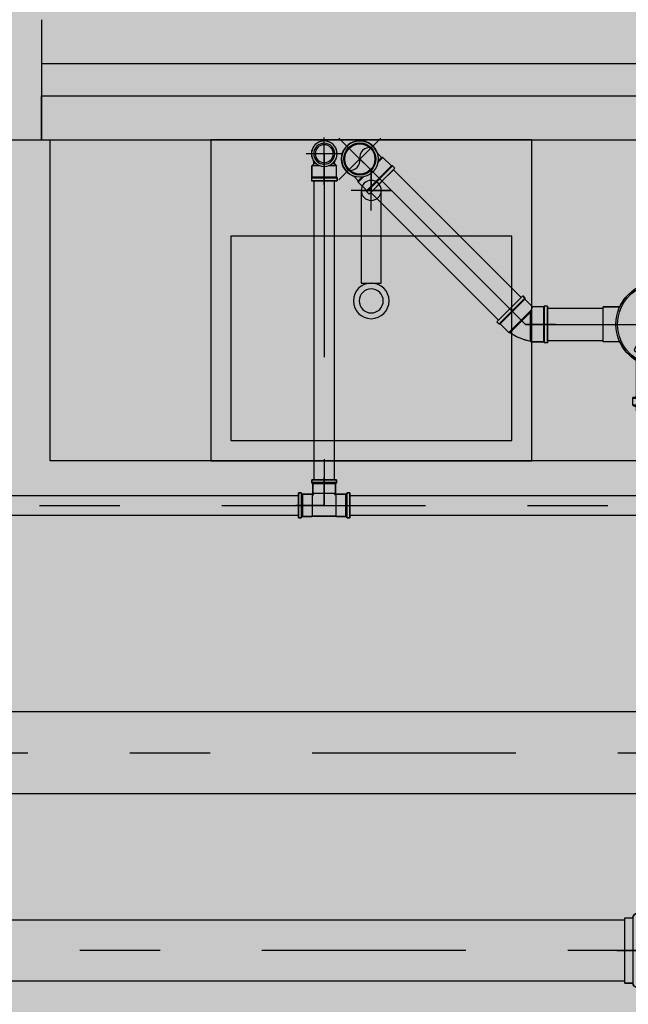
# Model space of a CAD drawing. Extents: x 5118 to 5238, y 811 to 888.
# Drawn here: x 5189 to 5190, y 876 to 878 of the extents above; entities that cross this region are included whole.
import ezdxf

# ---------------------------------------------------------------- set-up
doc = ezdxf.new("R2010")
doc.units = 0
doc.linetypes.add('AGUA_FRIA', pattern=[1000, 1000, 0])
doc.linetypes.add('DASHDOT', pattern=[25.4, 12.7, -6.35, 0, -6.35])
doc.layers.get('0').update_dxf_attribs({"linetype": 'CONTINUOUS'})
for name, color, linetype in [('SE-BS-PAREDES', 9, 'CONTINUOUS'), ('SE-HIDRO-CONEXAO-PVC-ESGOTO', 34, 'CONTINUOUS'), ('SE-HIDRO-CONEXAO-PVC-ÁGUA FRIA', 160, 'CONTINUOUS'), ('SE-HIDRO-EIXO', 8, 'DASHDOT'), ('SE-HIDRO-HATCH', 253, 'CONTINUOUS'), ('SE-HIDRO-TUBO-PVC-ESGOTO', 34, 'CONTINUOUS'), ('SE-HIDRO-TUBO-PVC-ÁGUA FRIA', 160, 'CONTINUOUS')]:
    doc.layers.add(name, color=color, linetype=linetype)

# ---------------------------------------------------------------- blocks, each defined once
blk = doc.blocks.new('*U40', base_point=(4862.1794, 1010.5661))
at = {"color": 0, "linetype": 'ByBlock'}
for p, q in [((4862.1794, 1010.4863), (4862.1794, 1010.6459)), ((4862.2012, 1010.6349), (4862.1576, 1010.6349)), ((4862.1576, 1010.6152), (4862.1576, 1010.6349)), ((4862.1576, 1010.6152), (4862.1576, 1010.6349)), ((4862.1576, 1010.6349), (4862.2012, 1010.6349)), ((4862.2012, 1010.6152), (4862.2012, 1010.6349)), ((4862.2012, 1010.6349), (4862.2012, 1010.6152)), ((4862.148, 1010.6086), (4862.1556, 1010.6133)), ((4862.1556, 1010.6133), (4862.1567, 1010.6138)), ((4862.1567, 1010.6138), (4862.1576, 1010.6152)), ((4862.2012, 1010.6152), (4862.202, 1010.6138)), ((4862.202, 1010.6138), (4862.2035, 1010.6129)), ((4862.2035, 1010.6129), (4862.2071, 1010.6111)), ((4862.1356, 1010.5957), (4862.1413, 1010.6027)), ((4862.1413, 1010.6027), (4862.148, 1010.6086)), ((4862.2071, 1010.6111), (4862.2143, 1010.6058)), ((4862.2143, 1010.6058), (4862.2205, 1010.5993)), ((4862.1106, 1010.5443), (4862.1106, 1010.5879)), ((4862.1303, 1010.5879), (4862.1106, 1010.5879)), ((4862.1106, 1010.5443), (4862.1106, 1010.5879)), ((4862.1106, 1010.5879), (4862.1123, 1010.5879)), ((4862.1123, 1010.5879), (4862.1303, 1010.5879)), ((4862.1303, 1010.5879), (4862.1317, 1010.5888)), ((4862.1317, 1010.5888), (4862.1327, 1010.5904)), ((4862.1327, 1010.5904), (4862.1356, 1010.5957)), ((4862.216, 1010.5905), (4862.2022, 1010.5905)), ((4862.2205, 1010.5993), (4862.2244, 1010.5935)), ((4862.2244, 1010.5935), (4862.2267, 1010.5933)), ((4862.2247, 1010.5933), (4862.2643, 1010.5933)), ((4862.2267, 1010.5933), (4862.2627, 1010.5933)), ((4862.2627, 1010.5933), (4862.2646, 1010.5935)), ((4862.2646, 1010.5935), (4862.2643, 1010.5933)), ((4862.2643, 1010.5933), (4862.2643, 1010.5661)), ((4862.2646, 1010.5935), (4862.2646, 1010.5661)), ((4862.2691, 1010.5935), (4862.2646, 1010.5935)), ((4862.2646, 1010.5935), (4862.2691, 1010.5935)), ((4862.2691, 1010.5935), (4862.2702, 1010.595)), ((4862.27, 1010.5935), (4862.27, 1010.5388)), ((4862.2703, 1010.597), (4862.2701, 1010.5944)), ((4862.2702, 1010.595), (4862.2703, 1010.597)), ((4862.2703, 1010.597), (4862.2713, 1010.5979)), ((4862.2801, 1010.5979), (4862.2713, 1010.5979)), ((4862.2713, 1010.5979), (4862.2721, 1010.5979)), ((4862.2713, 1010.5353), (4862.2713, 1010.5969)), ((4862.2721, 1010.5979), (4862.2801, 1010.5979)), ((4862.2801, 1010.5979), (4862.2811, 1010.5972)), ((4862.2801, 1010.5969), (4862.2801, 1010.5353)), ((4862.2811, 1010.5972), (4862.2819, 1010.5942)), ((4862.2811, 1010.5972), (4862.2816, 1010.5952)), ((4862.2816, 1010.5952), (4862.2832, 1010.5935)), ((4862.2821, 1010.5935), (4862.2821, 1010.5388)), ((4862.2872, 1010.5935), (4862.2828, 1010.5935)), ((4862.2832, 1010.5935), (4862.2872, 1010.5935)), ((4862.2872, 1010.5388), (4862.2872, 1010.5935)), ((4862.2872, 1010.5935), (4862.2872, 1010.5408)), ((4862.2217, 1010.578), (4862.1934, 1010.578)), ((4862.2195, 1010.5842), (4862.1967, 1010.5842)), ((4862.0996, 1010.5661), (4862.2972, 1010.5661)), ((4862.2234, 1010.5655), (4862.1911, 1010.5655)), ((4862.223, 1010.5717), (4862.1916, 1010.5717)), ((4862.2643, 1010.539), (4862.2643, 1010.5661)), ((4862.2646, 1010.5388), (4862.2646, 1010.5661)), ((4862.2228, 1010.5592), (4862.1918, 1010.5592)), ((4862.2214, 1010.553), (4862.1939, 1010.553)), ((4862.1303, 1010.5443), (4862.1106, 1010.5443)), ((4862.1303, 1010.5443), (4862.1106, 1010.5443)), ((4862.1322, 1010.5426), (4862.1303, 1010.5443)), ((4862.1356, 1010.5366), (4862.1322, 1010.5426)), ((4862.2189, 1010.5467), (4862.1976, 1010.5467)), ((4862.2151, 1010.5405), (4862.2037, 1010.5405)), ((4862.2247, 1010.539), (4862.2238, 1010.5379)), ((4862.2247, 1010.539), (4862.2643, 1010.539)), ((4862.2627, 1010.539), (4862.2247, 1010.539)), ((4862.2646, 1010.5388), (4862.2627, 1010.539)), ((4862.2646, 1010.5388), (4862.2643, 1010.539)), ((4862.2691, 1010.5388), (4862.2646, 1010.5388)), ((4862.2691, 1010.5388), (4862.2646, 1010.5388)), ((4862.2702, 1010.5372), (4862.2691, 1010.5388)), ((4862.2811, 1010.5351), (4862.2819, 1010.538)), ((4862.2832, 1010.5388), (4862.2816, 1010.537)), ((4862.2872, 1010.5388), (4862.2828, 1010.5388)), ((4862.2872, 1010.5388), (4862.2832, 1010.5388)), ((4862.2872, 1010.5408), (4862.2872, 1010.5388)), ((4862.2872, 1010.5388), (4862.2872, 1010.5388)), ((4862.1413, 1010.5296), (4862.1356, 1010.5366)), ((4862.148, 1010.5237), (4862.1413, 1010.5296)), ((4862.2143, 1010.5265), (4862.2071, 1010.5212)), ((4862.2205, 1010.533), (4862.2143, 1010.5265)), ((4862.2238, 1010.5379), (4862.2205, 1010.533)), ((4862.2703, 1010.5352), (4862.2701, 1010.5379)), ((4862.2703, 1010.5352), (4862.2702, 1010.5372)), ((4862.2713, 1010.5343), (4862.2703, 1010.5352)), ((4862.2801, 1010.5343), (4862.2713, 1010.5343)), ((4862.2801, 1010.5343), (4862.2713, 1010.5343)), ((4862.2811, 1010.5351), (4862.2801, 1010.5343)), ((4862.2816, 1010.537), (4862.2811, 1010.5351)), ((4862.1556, 1010.519), (4862.148, 1010.5237)), ((4862.1567, 1010.5184), (4862.1556, 1010.519)), ((4862.1576, 1010.5171), (4862.1567, 1010.5184)), ((4862.1576, 1010.5171), (4862.1576, 1010.4973)), ((4862.1576, 1010.4973), (4862.1576, 1010.5171)), ((4862.2026, 1010.5189), (4862.2012, 1010.5171)), ((4862.2012, 1010.5171), (4862.2012, 1010.4973)), ((4862.2012, 1010.5171), (4862.2012, 1010.4973)), ((4862.2071, 1010.5212), (4862.2026, 1010.5189)), ((4862.2012, 1010.4973), (4862.1576, 1010.4973)), ((4862.2012, 1010.4973), (4862.1576, 1010.4973))]:
    blk.add_line(p, q, dxfattribs=at)
for radius in [0.0528, 0.0508]:
    blk.add_circle((4862.1794, 1010.5661), radius, dxfattribs=at)
for centre, radius, start, end in [((4862.1561, 1010.6152), 0.0015, 295.4103, 0), ((4862.2027, 1010.6152), 0.0015, 180, 244.5897), ((4862.1303, 1010.5894), 0.0015, 270, 334.5897), ((4862.2234, 1010.5661), 0.0323, 111.5207, 248.4793), ((4862.1794, 1010.5661), 0.044, 316.9586, 43.0414), ((4862.2691, 1010.5945), 0.001, 270, 355), ((4862.2713, 1010.5969), 0.001, 90, 175), ((4862.2801, 1010.5969), 0.001, 15, 90), ((4862.2828, 1010.5945), 0.001, 195, 270), ((4862.1303, 1010.5428), 0.0015, 25.4103, 90), ((4862.2691, 1010.5378), 0.001, 5, 90), ((4862.2828, 1010.5378), 0.001, 90, 165), ((4862.2713, 1010.5353), 0.001, 185, 270), ((4862.2801, 1010.5353), 0.001, 270, 345), ((4862.1561, 1010.5171), 0.0015, 0, 64.5897), ((4862.2027, 1010.5171), 0.0015, 115.4103, 180)]:
    blk.add_arc(centre, radius, start, end, dxfattribs=at)
blk = doc.blocks.new('*U42', base_point=(4865.3839, 1013.2127))
at = {"color": 0, "linetype": 'ByBlock'}
for p, q in [((4865.3727, 1013.2277), (4865.3687, 1013.2254)), ((4865.3769, 1013.2296), (4865.3727, 1013.2277)), ((4865.3813, 1013.2312), (4865.3769, 1013.2296)), ((4865.3857, 1013.2324), (4865.3813, 1013.2312)), ((4865.3902, 1013.2333), (4865.3857, 1013.2324)), ((4865.3914, 1013.2345), (4865.3902, 1013.2333)), ((4865.3914, 1013.2345), (4865.3902, 1013.2333)), ((4865.3902, 1013.1975), (4865.3902, 1013.2333)), ((4865.4064, 1013.2345), (4865.3914, 1013.2345)), ((4865.3914, 1013.2345), (4865.3914, 1013.1946)), ((4865.4064, 1013.2345), (4865.3914, 1013.2345)), ((4865.4074, 1013.2355), (4865.4064, 1013.2345)), ((4865.4074, 1013.2355), (4865.4064, 1013.2345)), ((4865.4064, 1013.2345), (4865.4064, 1013.1909)), ((4865.4114, 1013.2355), (4865.4074, 1013.2355)), ((4865.4074, 1013.2355), (4865.4074, 1013.1899)), ((4865.4114, 1013.2355), (4865.4074, 1013.2355)), ((4865.4114, 1013.1899), (4865.4114, 1013.2355)), ((4865.4114, 1013.1899), (4865.4114, 1013.2355)), ((4865.3526, 1013.2122), (4865.3632, 1013.2228)), ((4865.3632, 1013.2228), (4865.3526, 1013.2122)), ((4865.3654, 1013.2232), (4865.3632, 1013.2228)), ((4865.3914, 1013.1946), (4865.3632, 1013.2228)), ((4865.3632, 1013.2228), (4865.3649, 1013.2228)), ((4865.3649, 1013.2228), (4865.3902, 1013.1975)), ((4865.3687, 1013.2254), (4865.3654, 1013.2232)), ((4865.3483, 1013.2094), (4865.3512, 1013.2122)), ((4865.3512, 1013.2122), (4865.3483, 1013.2094)), ((4865.3806, 1013.1772), (4865.3483, 1013.2094)), ((4865.3483, 1013.2094), (4865.3806, 1013.1772)), ((4865.3834, 1013.18), (4865.3512, 1013.2122)), ((4865.3512, 1013.2122), (4865.3526, 1013.2122)), ((4865.3526, 1013.2122), (4865.3512, 1013.2122)), ((4865.3834, 1013.1814), (4865.3526, 1013.2122)), ((4865.3574, 1013.1862), (4865.3839, 1013.2127)), ((4865.4214, 1013.2127), (4865.3839, 1013.2127)), ((4865.3834, 1013.1814), (4865.3929, 1013.1909)), ((4865.3834, 1013.1814), (4865.3929, 1013.1909)), ((4865.3902, 1013.1975), (4865.3929, 1013.1909)), ((4865.4064, 1013.1909), (4865.3929, 1013.1909)), ((4865.3929, 1013.1909), (4865.4064, 1013.1909)), ((4865.4074, 1013.1899), (4865.4064, 1013.1909)), ((4865.4064, 1013.1909), (4865.4074, 1013.1899)), ((4865.3806, 1013.1772), (4865.3834, 1013.18)), ((4865.3806, 1013.1772), (4865.3834, 1013.18)), ((4865.3834, 1013.18), (4865.3834, 1013.1814)), ((4865.3834, 1013.18), (4865.3834, 1013.1814)), ((4865.4114, 1013.1899), (4865.4074, 1013.1899)), ((4865.4074, 1013.1899), (4865.4114, 1013.1899)), ((4865.4114, 1013.1899), (4865.4114, 1013.1899))]:
    blk.add_line(p, q, dxfattribs=at)
blk.add_arc((4865.3993, 1013.1756), 0.0584, 98.9327, 126.0673, dxfattribs=at)
blk = doc.blocks.new('*U43', base_point=(4862.5023, 1010.8911))
at = {"color": 0, "linetype": 'ByBlock'}
for p, q in [((4862.5023, 1010.928), (4862.5023, 1010.8543)), ((4862.4858, 1010.9069), (4862.4834, 1010.9039)), ((4862.4887, 1010.9095), (4862.4858, 1010.9069)), ((4862.492, 1010.9115), (4862.4887, 1010.9095)), ((4862.4956, 1010.9129), (4862.492, 1010.9115)), ((4862.4994, 1010.9138), (4862.4956, 1010.9129)), ((4862.5033, 1010.9139), (4862.4994, 1010.9138)), ((4862.5071, 1010.9134), (4862.5033, 1010.9139)), ((4862.5108, 1010.9123), (4862.5071, 1010.9134)), ((4862.5121, 1010.9117), (4862.5108, 1010.9123)), ((4862.5121, 1010.9117), (4862.5201, 1010.9117)), ((4862.5201, 1010.9117), (4862.5121, 1010.9117)), ((4862.5213, 1010.9129), (4862.5201, 1010.9117)), ((4862.5213, 1010.9129), (4862.5201, 1010.9117)), ((4862.5201, 1010.9117), (4862.5201, 1010.9054)), ((4862.5213, 1010.9037), (4862.5213, 1010.9129)), ((4862.5363, 1010.9129), (4862.5213, 1010.9129)), ((4862.5363, 1010.9129), (4862.5213, 1010.9129)), ((4862.5373, 1010.9139), (4862.5363, 1010.9129)), ((4862.5373, 1010.9139), (4862.5363, 1010.9129)), ((4862.5363, 1010.9129), (4862.5363, 1010.8693)), ((4862.5413, 1010.9139), (4862.5373, 1010.9139)), ((4862.5373, 1010.9139), (4862.5373, 1010.8683)), ((4862.5413, 1010.9139), (4862.5373, 1010.9139)), ((4862.5413, 1010.9139), (4862.5413, 1010.8683)), ((4862.5413, 1010.8683), (4862.5413, 1010.9139)), ((4862.4802, 1010.8969), (4862.4796, 1010.8931)), ((4862.4815, 1010.9005), (4862.4802, 1010.8969)), ((4862.4834, 1010.9039), (4862.4815, 1010.9005)), ((4862.555, 1010.8911), (4862.4654, 1010.8911)), ((4862.4796, 1010.8931), (4862.4796, 1010.8892)), ((4862.4796, 1010.8892), (4862.4802, 1010.8854)), ((4862.4802, 1010.8854), (4862.4815, 1010.8817)), ((4862.4815, 1010.8817), (4862.4834, 1010.8784)), ((4862.4834, 1010.8784), (4862.4858, 1010.8754)), ((4862.4858, 1010.8754), (4862.4887, 1010.8728)), ((4862.4887, 1010.8728), (4862.492, 1010.8708)), ((4862.492, 1010.8708), (4862.4956, 1010.8693)), ((4862.5071, 1010.8689), (4862.5108, 1010.87)), ((4862.5108, 1010.87), (4862.5121, 1010.8705)), ((4862.5121, 1010.8705), (4862.5201, 1010.8706)), ((4862.5121, 1010.8705), (4862.5201, 1010.8705)), ((4862.5201, 1010.8706), (4862.5201, 1010.8769)), ((4862.5213, 1010.8693), (4862.5201, 1010.8706)), ((4862.5201, 1010.8706), (4862.5213, 1010.8693)), ((4862.5213, 1010.8785), (4862.5213, 1010.8693)), ((4862.4956, 1010.8693), (4862.4994, 1010.8685)), ((4862.4994, 1010.8685), (4862.5033, 1010.8684)), ((4862.5033, 1010.8684), (4862.5071, 1010.8689)), ((4862.5363, 1010.8693), (4862.5213, 1010.8693)), ((4862.5213, 1010.8693), (4862.5363, 1010.8693)), ((4862.5373, 1010.8683), (4862.5363, 1010.8693)), ((4862.5363, 1010.8693), (4862.5373, 1010.8683)), ((4862.5413, 1010.8683), (4862.5373, 1010.8683)), ((4862.5373, 1010.8683), (4862.5413, 1010.8683)), ((4862.5413, 1010.8683), (4862.5413, 1010.8683))]:
    blk.add_line(p, q, dxfattribs=at)
for radius in [0.0228, 0.02, 0.0188]:
    blk.add_circle((4862.5023, 1010.8911), radius, dxfattribs=at)
for centre, start, end in [((4862.5095, 1010.9011), 126.0047, 233.9953), ((4862.4951, 1010.8812), 306.0047, 53.9953)]:
    blk.add_arc(centre, 0.0123, start, end, dxfattribs=at)
blk = doc.blocks.new('*U51', base_point=(4865.335, 1012.4845))
at = {"color": 0, "linetype": 'ByBlock'}
for p, q in [((4865.2182, 1012.5614), (4865.2581, 1012.6013)), ((4865.2182, 1012.5614), (4865.2581, 1012.6013)), ((4865.2581, 1012.6013), (4865.2652, 1012.5942)), ((4865.2581, 1012.6013), (4865.2652, 1012.5942)), ((4865.2652, 1012.5942), (4865.2253, 1012.5543)), ((4865.2652, 1012.5942), (4865.2668, 1012.5953)), ((4865.2668, 1012.5953), (4865.2687, 1012.5957)), ((4865.2687, 1012.5957), (4865.2706, 1012.5953)), ((4865.2706, 1012.5953), (4865.2722, 1012.5942)), ((4865.2722, 1012.5942), (4865.2733, 1012.5926)), ((4865.2733, 1012.5926), (4865.2737, 1012.5907)), ((4865.2737, 1012.5907), (4865.2733, 1012.5887)), ((4865.2311, 1012.5884), (4865.335, 1012.4845)), ((4865.2324, 1012.5472), (4865.2722, 1012.5871)), ((4865.2733, 1012.5887), (4865.2722, 1012.5871)), ((4865.2722, 1012.5871), (4865.2901, 1012.5693)), ((4865.2722, 1012.5871), (4865.2901, 1012.5693)), ((4865.2901, 1012.5693), (4865.2502, 1012.5294)), ((4865.2901, 1012.5693), (4865.2901, 1012.5666)), ((4865.2901, 1012.5693), (4865.2901, 1012.5673)), ((4865.2901, 1012.5673), (4865.2904, 1012.5649)), ((4865.2904, 1012.5649), (4865.2919, 1012.563)), ((4865.2182, 1012.5614), (4865.2253, 1012.5543)), ((4865.2253, 1012.5543), (4865.2182, 1012.5614)), ((4865.2238, 1012.5508), (4865.2242, 1012.5527)), ((4865.2242, 1012.5527), (4865.2253, 1012.5543)), ((4865.256, 1012.5282), (4865.2913, 1012.5635)), ((4865.3329, 1012.522), (4865.2913, 1012.5635)), ((4865.2919, 1012.563), (4865.3333, 1012.522)), ((4865.2242, 1012.5489), (4865.2238, 1012.5508)), ((4865.2253, 1012.5472), (4865.2242, 1012.5489)), ((4865.2269, 1012.5462), (4865.2253, 1012.5472)), ((4865.2288, 1012.5458), (4865.2269, 1012.5462)), ((4865.2307, 1012.5462), (4865.2288, 1012.5458)), ((4865.2324, 1012.5472), (4865.2307, 1012.5462)), ((4865.2324, 1012.5472), (4865.2502, 1012.5294)), ((4865.2502, 1012.5294), (4865.2324, 1012.5472)), ((4865.1938, 1012.5273), (4865.1949, 1012.5289)), ((4865.1949, 1012.5289), (4865.1965, 1012.53)), ((4865.1965, 1012.53), (4865.1984, 1012.5304)), ((4865.1984, 1012.5304), (4865.2003, 1012.53)), ((4865.2003, 1012.53), (4865.2019, 1012.5289)), ((4865.2019, 1012.5289), (4865.203, 1012.5273)), ((4865.2502, 1012.5294), (4865.2529, 1012.5294)), ((4865.2522, 1012.5294), (4865.2502, 1012.5294)), ((4865.2546, 1012.5291), (4865.2522, 1012.5294)), ((4865.2565, 1012.5276), (4865.2546, 1012.5291)), ((4865.2622, 1012.522), (4865.256, 1012.5282)), ((4865.2608, 1012.5234), (4865.2565, 1012.5276)), ((4865.1834, 1012.5254), (4865.1934, 1012.5254)), ((4865.1834, 1012.4436), (4865.1834, 1012.5254)), ((4865.1834, 1012.4436), (4865.1834, 1012.5254)), ((4865.1834, 1012.5254), (4865.1934, 1012.5254)), ((4865.1934, 1012.5254), (4865.1938, 1012.5273)), ((4865.1934, 1012.5254), (4865.1934, 1012.4436)), ((4865.203, 1012.5273), (4865.2034, 1012.5254)), ((4865.2034, 1012.5254), (4865.2468, 1012.5254)), ((4865.2034, 1012.4436), (4865.2034, 1012.5254)), ((4865.2034, 1012.5254), (4865.2468, 1012.5254)), ((4865.2468, 1012.5254), (4865.2491, 1012.5231)), ((4865.2468, 1012.5254), (4865.2468, 1012.4436)), ((4865.2468, 1012.5254), (4865.2491, 1012.5231)), ((4865.2491, 1012.5231), (4865.2503, 1012.5222)), ((4865.2503, 1012.5222), (4865.2522, 1012.522)), ((4865.2622, 1012.522), (4865.2518, 1012.522)), ((4865.2518, 1012.447), (4865.2518, 1012.522)), ((4865.2522, 1012.522), (4865.2602, 1012.522)), ((4865.2602, 1012.522), (4865.2608, 1012.5234)), ((4865.3553, 1012.522), (4865.3329, 1012.522)), ((4865.3333, 1012.522), (4865.3553, 1012.522)), ((4865.3553, 1012.447), (4865.3553, 1012.522)), ((4865.3553, 1012.522), (4865.3553, 1012.447)), ((4865.1734, 1012.4845), (4865.3653, 1012.4845)), ((4865.1834, 1012.4436), (4865.1934, 1012.4436)), ((4865.1934, 1012.4436), (4865.1834, 1012.4436)), ((4865.1834, 1012.4436), (4865.1834, 1012.4436)), ((4865.1938, 1012.4416), (4865.1934, 1012.4436)), ((4865.1949, 1012.44), (4865.1938, 1012.4416)), ((4865.203, 1012.4416), (4865.2019, 1012.44)), ((4865.2034, 1012.4436), (4865.203, 1012.4416)), ((4865.2034, 1012.4436), (4865.2468, 1012.4436)), ((4865.2468, 1012.4436), (4865.2034, 1012.4436)), ((4865.2468, 1012.4436), (4865.2491, 1012.4458)), ((4865.2482, 1012.445), (4865.2468, 1012.4436)), ((4865.3553, 1012.447), (4865.2482, 1012.445)), ((4865.3553, 1012.447), (4865.2518, 1012.447)), ((4865.1965, 1012.4389), (4865.1949, 1012.44)), ((4865.1984, 1012.4386), (4865.1965, 1012.4389)), ((4865.2003, 1012.4389), (4865.1984, 1012.4386)), ((4865.2019, 1012.44), (4865.2003, 1012.4389))]:
    blk.add_line(p, q, dxfattribs=at)
for centre, radius, start, end in [((4865.2687, 1012.5907), 0.005, 315, 135), ((4865.2944, 1012.5666), 0.00435, 180, 225), ((4865.2288, 1012.5508), 0.005, 135, 315), ((4865.1984, 1012.5254), 0.005, 0, 180), ((4865.2529, 1012.5251), 0.00435, 45, 90), ((4865.2518, 1012.5258), 0.00386, 225, 270), ((4865.1984, 1012.4436), 0.005, 180, 0), ((4865.2518, 1012.4431), 0.00386, 90, 135)]:
    blk.add_arc(centre, radius, start, end, dxfattribs=at)
blk = doc.blocks.new('*U168', base_point=(4868.6925, 1010.4202))
at = {"color": 0, "linetype": 'ByBlock', "ltscale": 0.02}
for p, q in [((4868.6925, 1010.3977), (4868.6925, 1010.4426)), ((4868.678, 1010.4268), (4868.6793, 1010.4291)), ((4868.6793, 1010.4291), (4868.681, 1010.4312)), ((4868.681, 1010.4312), (4868.6831, 1010.433)), ((4868.6831, 1010.433), (4868.6854, 1010.4344)), ((4868.6854, 1010.4344), (4868.6879, 1010.4354)), ((4868.6879, 1010.4354), (4868.6905, 1010.436)), ((4868.6905, 1010.436), (4868.6932, 1010.4361)), ((4868.6932, 1010.4361), (4868.6959, 1010.4358)), ((4868.6959, 1010.4358), (4868.6985, 1010.435)), ((4868.6985, 1010.435), (4868.7009, 1010.4338)), ((4868.7009, 1010.4338), (4868.7033, 1010.4333)), ((4868.7053, 1010.4333), (4868.7016, 1010.4333)), ((4868.7033, 1010.4333), (4868.7053, 1010.4333)), ((4868.7053, 1010.4333), (4868.7077, 1010.4357)), ((4868.7053, 1010.4333), (4868.7077, 1010.4357)), ((4868.7053, 1010.4298), (4868.7053, 1010.4333)), ((4868.7217, 1010.4357), (4868.7077, 1010.4357)), ((4868.7077, 1010.4252), (4868.7077, 1010.4357)), ((4868.7077, 1010.4357), (4868.7217, 1010.4357)), ((4868.7217, 1010.4357), (4868.7229, 1010.4361)), ((4868.7217, 1010.4357), (4868.7229, 1010.4361)), ((4868.7217, 1010.4047), (4868.7217, 1010.4357)), ((4868.7229, 1010.4042), (4868.7229, 1010.4361)), ((4868.7229, 1010.4361), (4868.7264, 1010.4361)), ((4868.7229, 1010.4361), (4868.7264, 1010.4361)), ((4868.7264, 1010.4042), (4868.7264, 1010.4361)), ((4868.7264, 1010.4361), (4868.7264, 1010.4062)), ((4868.7314, 1010.4202), (4868.6721, 1010.4202)), ((4868.6766, 1010.4215), (4868.6771, 1010.4242)), ((4868.6766, 1010.4188), (4868.6766, 1010.4215)), ((4868.6771, 1010.4162), (4868.6766, 1010.4188)), ((4868.6771, 1010.4242), (4868.678, 1010.4268)), ((4868.678, 1010.4136), (4868.6771, 1010.4162)), ((4868.6793, 1010.4112), (4868.678, 1010.4136)), ((4868.681, 1010.4091), (4868.6793, 1010.4112)), ((4868.6831, 1010.4073), (4868.681, 1010.4091)), ((4868.6854, 1010.4059), (4868.6831, 1010.4073)), ((4868.6879, 1010.4049), (4868.6854, 1010.4059)), ((4868.6905, 1010.4043), (4868.6879, 1010.4049)), ((4868.6932, 1010.4042), (4868.6905, 1010.4043)), ((4868.6959, 1010.4046), (4868.6932, 1010.4042)), ((4868.6985, 1010.4054), (4868.6959, 1010.4046)), ((4868.7009, 1010.4066), (4868.6985, 1010.4054)), ((4868.7033, 1010.4074), (4868.7009, 1010.4066)), ((4868.7053, 1010.4074), (4868.7021, 1010.4074)), ((4868.7053, 1010.4074), (4868.7033, 1010.4074)), ((4868.7053, 1010.4074), (4868.7053, 1010.4106)), ((4868.7053, 1010.4074), (4868.708, 1010.4047)), ((4868.708, 1010.4047), (4868.7053, 1010.4074)), ((4868.7077, 1010.405), (4868.7077, 1010.4151)), ((4868.7217, 1010.4047), (4868.708, 1010.4047)), ((4868.7217, 1010.4047), (4868.708, 1010.4047)), ((4868.7217, 1010.4047), (4868.7229, 1010.4042)), ((4868.7229, 1010.4042), (4868.7217, 1010.4047)), ((4868.7229, 1010.4042), (4868.7264, 1010.4042)), ((4868.7264, 1010.4042), (4868.7229, 1010.4042)), ((4868.7264, 1010.4062), (4868.7264, 1010.4042)), ((4868.7264, 1010.4042), (4868.7264, 1010.4042))]:
    blk.add_line(p, q, dxfattribs=at)
for radius in [0.016, 0.0131, 0.0112]:
    blk.add_circle((4868.6925, 1010.4202), radius, dxfattribs=at)
blk = doc.blocks.new('*U174', base_point=(4870.5532, 1012.946))
at = {"color": 0, "linetype": 'ByBlock', "ltscale": 0.02}
for p, q in [((4870.5212, 1012.9616), (4870.5212, 1012.9305)), ((4870.5246, 1012.9616), (4870.5212, 1012.9616)), ((4870.5212, 1012.9305), (4870.5212, 1012.9616)), ((4870.5212, 1012.9616), (4870.5246, 1012.9616)), ((4870.5246, 1012.9305), (4870.5246, 1012.9616)), ((4870.526, 1012.96), (4870.5246, 1012.9616)), ((4870.5246, 1012.9616), (4870.526, 1012.96)), ((4870.526, 1012.9321), (4870.526, 1012.96)), ((4870.5376, 1012.96), (4870.526, 1012.96)), ((4870.526, 1012.96), (4870.5376, 1012.96)), ((4870.5381, 1012.9595), (4870.5376, 1012.96)), ((4870.5376, 1012.96), (4870.5382, 1012.9595)), ((4870.5682, 1012.9595), (4870.5381, 1012.9595)), ((4870.5381, 1012.9326), (4870.5381, 1012.9595)), ((4870.5382, 1012.9595), (4870.5662, 1012.9595)), ((4870.5662, 1012.9595), (4870.5687, 1012.96)), ((4870.5687, 1012.96), (4870.5682, 1012.9595)), ((4870.5682, 1012.9595), (4870.5682, 1012.9326)), ((4870.5803, 1012.96), (4870.5687, 1012.96)), ((4870.5687, 1012.96), (4870.5703, 1012.96)), ((4870.5703, 1012.96), (4870.5803, 1012.96)), ((4870.5818, 1012.9616), (4870.5803, 1012.96)), ((4870.5803, 1012.96), (4870.5818, 1012.9616)), ((4870.5803, 1012.96), (4870.5803, 1012.9321)), ((4870.5818, 1012.9616), (4870.5818, 1012.9305)), ((4870.5852, 1012.9616), (4870.5818, 1012.9616)), ((4870.5818, 1012.9616), (4870.5832, 1012.9616)), ((4870.5832, 1012.9616), (4870.5852, 1012.9616)), ((4870.5852, 1012.9305), (4870.5852, 1012.9616)), ((4870.5852, 1012.9616), (4870.5852, 1012.9325)), ((4870.5532, 1012.946), (4870.5178, 1012.946)), ((4870.5532, 1012.946), (4870.5532, 1012.9107)), ((4870.5532, 1012.946), (4870.5886, 1012.946)), ((4870.5212, 1012.9305), (4870.5246, 1012.9305)), ((4870.5246, 1012.9305), (4870.5212, 1012.9305)), ((4870.5246, 1012.9305), (4870.526, 1012.9321)), ((4870.5259, 1012.932), (4870.5246, 1012.9305)), ((4870.528, 1012.9321), (4870.5259, 1012.932)), ((4870.526, 1012.9321), (4870.5376, 1012.9321)), ((4870.5376, 1012.9321), (4870.528, 1012.9321)), ((4870.5376, 1012.9321), (4870.5381, 1012.9326)), ((4870.5392, 1012.9305), (4870.5376, 1012.9321)), ((4870.5381, 1012.9326), (4870.5397, 1012.9326)), ((4870.5397, 1012.931), (4870.5392, 1012.9305)), ((4870.5392, 1012.9305), (4870.5392, 1012.9189)), ((4870.5392, 1012.9189), (4870.5392, 1012.9305)), ((4870.5397, 1012.9326), (4870.5397, 1012.931)), ((4870.5666, 1012.931), (4870.5397, 1012.931)), ((4870.5666, 1012.9326), (4870.5666, 1012.931)), ((4870.5682, 1012.9326), (4870.5666, 1012.9326)), ((4870.5671, 1012.9305), (4870.5666, 1012.931)), ((4870.5687, 1012.9321), (4870.5671, 1012.9305)), ((4870.5671, 1012.9189), (4870.5671, 1012.9305)), ((4870.5671, 1012.9305), (4870.5671, 1012.9189)), ((4870.5682, 1012.9326), (4870.5687, 1012.9321)), ((4870.5687, 1012.9321), (4870.5803, 1012.9321)), ((4870.5803, 1012.9321), (4870.5687, 1012.9321)), ((4870.5803, 1012.9321), (4870.5818, 1012.9305)), ((4870.5818, 1012.9305), (4870.5803, 1012.9321)), ((4870.5818, 1012.9305), (4870.5852, 1012.9305)), ((4870.5852, 1012.9305), (4870.5818, 1012.9305)), ((4870.5852, 1012.9325), (4870.5852, 1012.9305)), ((4870.5852, 1012.9305), (4870.5852, 1012.9305)), ((4870.5392, 1012.9189), (4870.5376, 1012.9174)), ((4870.5376, 1012.9174), (4870.5392, 1012.9189)), ((4870.5687, 1012.9174), (4870.5376, 1012.9174)), ((4870.5376, 1012.9174), (4870.5376, 1012.914)), ((4870.5376, 1012.914), (4870.5376, 1012.9174)), ((4870.5376, 1012.914), (4870.5687, 1012.914)), ((4870.5687, 1012.914), (4870.5376, 1012.914)), ((4870.5671, 1012.9189), (4870.5392, 1012.9189)), ((4870.5687, 1012.9174), (4870.5671, 1012.9189)), ((4870.5671, 1012.9189), (4870.5687, 1012.9174)), ((4870.5687, 1012.914), (4870.5687, 1012.9174)), ((4870.5687, 1012.9174), (4870.5687, 1012.914))]:
    blk.add_line(p, q, dxfattribs=at)
blk = doc.blocks.new('Cuba quadrada deca com mesa')
at = {"color": 0, "linetype": 'ByBlock', "lineweight": -2}
for points in [[(-0.2, 0.4), (0.2, 0.4), (0.2, 0), (-0.2, 0)], [(-0.175, 0.375), (0.175, 0.375), (0.175, 0.12), (-0.175, 0.12)], [(-0.0125, 0.1785), (0.0125, 0.1785), (0.0125, 0.0635), (-0.0125, 0.0635)]]:
    blk.add_lwpolyline(points, close=True, dxfattribs=at)
at = {"color": 0, "linetype": 'ByBlock'}
blk.add_lwpolyline([(0, 0.0879), (0, 0.0379), (0, 0.0629), (0.025, 0.0629), (-0.025, 0.0629)], dxfattribs=at)
at = {"color": 0, "linetype": 'ByBlock', "lineweight": -2}
for radius in [0.0222, 0.015]:
    blk.add_circle((0, 0.2007), radius, dxfattribs=at)
at = {"color": 0, "linetype": 'ByBlock'}
blk.add_circle((0, 0.0629), 0.0125, dxfattribs=at)

msp = doc.modelspace()

# ---------------------------------------------------------------- hatches: boundary and pattern name
at = {"layer": 'SE-HIDRO-HATCH', "ltscale": 0.02}
h = msp.add_hatch(color=256, dxfattribs=at)
h.paths.add_polyline_path([(5196.0802, 847.8298), (5199.8309, 847.8298), (5199.8309, 842.8741), (5196.0802, 842.8741)])
h.paths.add_polyline_path([(5196.0961, 839.5595), (5199.8502, 839.5595), (5199.8502, 835.3747), (5196.0961, 835.3747)])
h.paths.add_polyline_path([(5197.0227, 841.4457), (5199.7982, 841.4457), (5199.7982, 839.6707), (5197.0227, 839.6707)])
h.paths.add_polyline_path([(5193.8073, 877.7776), (5199.8506, 877.7776), (5199.8506, 872.7917), (5193.8073, 872.7917)])
h.paths.add_polyline_path([(5186.0874, 877.8343), (5192.0916, 877.8343), (5192.0916, 872.615), (5186.0874, 872.615)])

# ---------------------------------------------------------------- linework, layer by layer
at = {"layer": 'SE-BS-PAREDES'}
msp.add_line((5186.0485, 877.447), (5192.8235, 877.447), dxfattribs=at)
at = {"layer": 'SE-BS-PAREDES', "lineweight": -2}
msp.add_lwpolyline([(5189.0374, 877.597), (5189.0374, 877.447), (5189.0374, 877.502), (5190.1374, 877.502), (5190.1374, 877.447), (5190.1374, 877.597), (5190.1374, 877.542), (5189.0374, 877.542)], dxfattribs=at)
at = {"layer": 'SE-BS-PAREDES'}
msp.add_lwpolyline([(5189.0485, 877.047), (5189.0485, 877.447), (5190.5485, 877.447), (5190.5485, 877.047)], close=True, dxfattribs=at)
at = {"layer": 'SE-HIDRO-EIXO', "ltscale": 0.02}
for p, q in [((5189.3899, 877.4299), (5189.3899, 876.9912)), ((5189.4343, 877.4233), (5189.6406, 877.217)), ((5189.6406, 877.217), (5189.928, 877.217)), ((5186.2222, 876.9912), (5190.4958, 876.9912)), ((5186.9427, 876.6828), (5206.5903, 876.6828)), ((5206.5903, 876.4361), (5187.4194, 876.4361))]:
    msp.add_line(p, q, dxfattribs=at)
at = {"layer": 'SE-HIDRO-TUBO-PVC-ESGOTO', "linetype": 'Continuous', "ltscale": 0.02}
for points in [[(5189.4619, 877.3957), (5189.4478, 877.3816), (5189.6071, 877.2223), (5189.6212, 877.2365), (5189.6353, 877.2506), (5189.4761, 877.4099)], [(5189.6681, 877.217), (5189.6681, 877.197), (5189.7375, 877.197), (5189.7375, 877.217), (5189.7375, 877.237), (5189.6681, 877.237)], [(5188.583, 876.4361), (5188.583, 876.3983), (5189.7645, 876.3983), (5189.7645, 876.4361), (5189.7645, 876.4738), (5188.583, 876.4738)]]:
    msp.add_lwpolyline(points, close=True, dxfattribs=at)
msp.add_lwpolyline([(5192.9361, 876.7336), (5187.9568, 876.7336), (5187.9568, 876.6828), (5187.9568, 876.632), (5192.9361, 876.632)], dxfattribs=at)
at = {"layer": 'SE-HIDRO-TUBO-PVC-ÁGUA FRIA', "linetype": 'AGUA_FRIA', "ltscale": 0.02}
for points in [[(5189.3899, 877.0232), (5189.3774, 877.0232), (5189.3774, 877.396), (5189.3899, 877.396), (5189.4024, 877.396), (5189.4024, 877.0232)], [(5188.139, 876.9912), (5188.139, 877.0037), (5189.3579, 877.0037), (5189.3579, 876.9912), (5189.3579, 876.9787), (5188.139, 876.9787)], [(5190.1449, 876.9912), (5190.1449, 876.9787), (5189.4219, 876.9787), (5189.4219, 876.9912), (5189.4219, 877.0037), (5190.1449, 877.0037)]]:
    msp.add_lwpolyline(points, close=True, dxfattribs=at)

# ---------------------------------------------------------------- block references
at = {"layer": 'SE-BS-PAREDES', "xscale": -1, "rotation": 180}
msp.add_blockref('Cuba quadrada deca com mesa', (5189.4485, 877.447), dxfattribs=at)
at = {"layer": 'SE-HIDRO-CONEXAO-PVC-ESGOTO'}
for name, p, rotation in [('*U43', (5189.4343, 877.4233), 315.000000000173), ('*U40', (5189.8063, 877.217), 270), ('*U42', (5189.6406, 877.217), 134.9999999999073)]:
    msp.add_blockref(name, p, dxfattribs=dict(at, rotation=rotation))
msp.add_blockref('*U51', (5189.9162, 876.4361), dxfattribs=at)
at = {"layer": 'SE-HIDRO-CONEXAO-PVC-ÁGUA FRIA', "ltscale": 0.02, "xscale": -1}
for name, p, rotation in [('*U168', (5189.3899, 877.4299), 90), ('*U174', (5189.3899, 876.9912), 180)]:
    msp.add_blockref(name, p, dxfattribs=dict(at, rotation=rotation))

doc.saveas('drawing.dxf')
